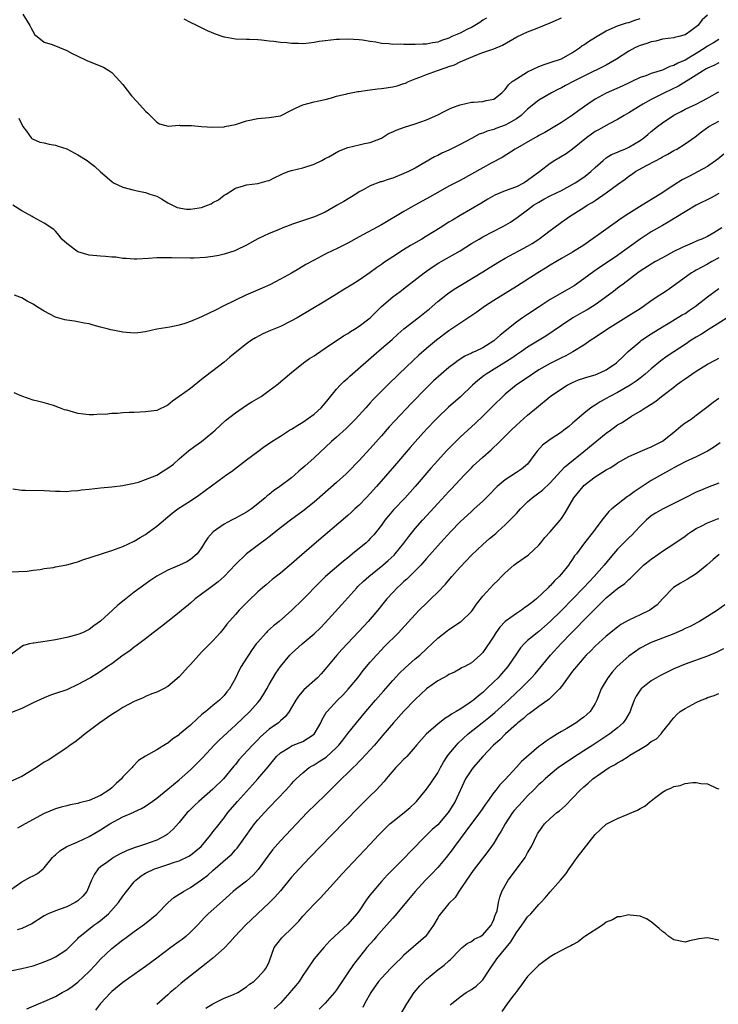
# Model space of a CAD drawing. Units: inches. Extents: x 2571000 to 2574000, y 1542000 to 1545000.
# Drawn here: x 2572319 to 2572443, y 1543943 to 1544118 of the extents above; entities that cross this region are included whole.
import ezdxf

# ---------------------------------------------------------------- set-up
doc = ezdxf.new("R2010")
doc.units = ezdxf.units.IN
doc.header["$MEASUREMENT"] = 0
doc.layers.add('LD25711542_2ft', color=143, linetype='Continuous')

msp = doc.modelspace()

# ---------------------------------------------------------------- linework, layer by layer
at = {"layer": 'LD25711542_2ft'}
for points, elevation in [([(2572441, 1544118.79), (2572440.03, 1544117.97), (2572439.29, 1544117), (2572439, 1544116.75), (2572438.05, 1544116.05), (2572437, 1544115.33), (2572435.91, 1544115), (2572435.15, 1544114.85), (2572435, 1544114.79), (2572433, 1544114.54), (2572431.79, 1544114.21), (2572431, 1544114.1), (2572430.22, 1544113.78), (2572429, 1544113.43), (2572428.7, 1544113.3), (2572428.07, 1544113), (2572427, 1544112.43), (2572424.83, 1544111), (2572423.69, 1544110.31), (2572423, 1544109.93), (2572419, 1544107.98), (2572417.08, 1544107), (2572415.72, 1544106.28), (2572415, 1544105.87), (2572414.4, 1544105.6), (2572413.24, 1544105), (2572411, 1544103.69), (2572409, 1544102.08), (2572408.46, 1544101.54), (2572407.87, 1544101), (2572407, 1544100.37), (2572405.63, 1544099.63), (2572405, 1544099.26), (2572403.33, 1544098.67), (2572403, 1544098.51), (2572401.79, 1544098.21), (2572401, 1544097.85), (2572400.36, 1544097.64), (2572399, 1544096.91), (2572397, 1544095.8), (2572395, 1544094.82), (2572393.74, 1544094.26), (2572393, 1544093.87), (2572392.4, 1544093.6), (2572389, 1544091.63), (2572387.81, 1544091), (2572387, 1544090.63), (2572385, 1544089.85), (2572384.35, 1544089.65), (2572383, 1544089.19), (2572382.85, 1544089.15), (2572381, 1544088.44), (2572379.75, 1544087.75), (2572379, 1544087.37), (2572378.43, 1544087), (2572376.3, 1544085.7), (2572375.1, 1544085), (2572373, 1544083.79), (2572371.06, 1544082.94), (2572368.04, 1544081.96), (2572367, 1544081.57), (2572366.57, 1544081.43), (2572365.45, 1544081), (2572364.67, 1544080.67), (2572363, 1544080.01), (2572361, 1544079.05), (2572359, 1544077.94), (2572357.13, 1544077), (2572356.91, 1544076.91), (2572355, 1544076.29), (2572354.06, 1544076.06), (2572353, 1544075.89), (2572351.71, 1544075.71), (2572349.62, 1544075.62), (2572349, 1544075.61), (2572345.65, 1544075.65), (2572345, 1544075.69), (2572343.65, 1544075.65), (2572343, 1544075.68), (2572341.56, 1544075.56), (2572339.45, 1544075.45), (2572339, 1544075.41), (2572337.56, 1544075.56), (2572337, 1544075.55), (2572335.76, 1544075.76), (2572335, 1544075.8), (2572333.91, 1544075.91), (2572333, 1544075.97), (2572331, 1544076.16), (2572329, 1544076.73), (2572328.53, 1544077), (2572327, 1544078.2), (2572326.12, 1544079), (2572325.64, 1544079.63), (2572325, 1544080.39), (2572324.68, 1544080.68), (2572323, 1544081.83), (2572321, 1544082.88), (2572320.83, 1544083), (2572319.64, 1544083.64), (2572319, 1544084.01), (2572317.43, 1544085)], 7662), ([(2572318.5, 1544100.5), (2572319.15, 1544099.15), (2572319.21, 1544099), (2572319.83, 1544098.17), (2572320.64, 1544097), (2572320.82, 1544096.82), (2572321, 1544096.76), (2572322.21, 1544096.21), (2572323, 1544096.09), (2572323.87, 1544095.87), (2572325, 1544095.69), (2572325.5, 1544095.5), (2572327, 1544095.04), (2572329, 1544094), (2572330.63, 1544093), (2572331, 1544092.69), (2572331.96, 1544091.96), (2572333, 1544090.97), (2572335, 1544089.22), (2572335.34, 1544089), (2572337, 1544088.2), (2572339, 1544087.68), (2572339.55, 1544087.55), (2572341, 1544087.29), (2572341.79, 1544087), (2572343, 1544086.6), (2572343.87, 1544086.13), (2572345, 1544085.45), (2572345.84, 1544085), (2572346.62, 1544084.62), (2572348.32, 1544084.32), (2572349, 1544084.29), (2572350.55, 1544084.55), (2572351, 1544084.61), (2572352.04, 1544085), (2572352.72, 1544085.28), (2572353, 1544085.48), (2572354.02, 1544085.98), (2572355, 1544086.79), (2572355.15, 1544086.85), (2572355.39, 1544087), (2572357, 1544088.07), (2572358.46, 1544088.46), (2572359, 1544088.63), (2572361, 1544088.91), (2572362.67, 1544089.33), (2572363, 1544089.43), (2572364.04, 1544089.96), (2572365, 1544090.41), (2572365.38, 1544090.62), (2572366.39, 1544091), (2572367, 1544091.22), (2572369, 1544091.69), (2572371, 1544092.3), (2572372.36, 1544093), (2572373, 1544093.3), (2572373.65, 1544093.65), (2572375.37, 1544094.63), (2572377, 1544095.27), (2572379, 1544095.77), (2572380, 1544096), (2572381, 1544096.18), (2572383, 1544096.95), (2572384.25, 1544097.75), (2572385, 1544098.04), (2572385.61, 1544098.39), (2572387.11, 1544098.89), (2572389, 1544099.49), (2572391, 1544100.23), (2572393, 1544101.08), (2572394.26, 1544101.74), (2572395, 1544102.07), (2572395.61, 1544102.39), (2572397, 1544102.89), (2572399, 1544103.32), (2572399.36, 1544103.36), (2572401, 1544103.45), (2572401.64, 1544103.64), (2572403, 1544103.88), (2572404.43, 1544105), (2572404.7, 1544105.3), (2572405, 1544105.57), (2572405.58, 1544106.42), (2572406.27, 1544107), (2572407, 1544107.51), (2572408.32, 1544108.32), (2572409, 1544108.76), (2572411, 1544109.71), (2572411.93, 1544110.07), (2572413, 1544110.39), (2572415, 1544111.05), (2572417, 1544112.19), (2572418.21, 1544113), (2572418.66, 1544113.34), (2572419, 1544113.56), (2572419.85, 1544114.15), (2572421.07, 1544114.93), (2572423, 1544116.05), (2572425, 1544116.9), (2572426.56, 1544117.44), (2572427, 1544117.53), (2572428.07, 1544117.93), (2572429, 1544118.23)], 7664), ([(2572319.16, 1544119), (2572320.44, 1544117), (2572320.61, 1544116.61), (2572321.34, 1544115.34), (2572321.74, 1544115), (2572323, 1544114.03), (2572324.42, 1544113.58), (2572327, 1544112.54), (2572327.99, 1544111.99), (2572329, 1544111.51), (2572329.33, 1544111.33), (2572330.09, 1544111), (2572330.7, 1544110.7), (2572333.54, 1544109.54), (2572334.48, 1544109), (2572335, 1544108.61), (2572335.81, 1544107.81), (2572337, 1544106.47), (2572338.49, 1544104.49), (2572339.48, 1544103.48), (2572341, 1544101.72), (2572341.4, 1544101.4), (2572343, 1544099.76), (2572343.5, 1544099.5), (2572345.06, 1544099.06), (2572347, 1544099.23), (2572347.17, 1544099.17), (2572349, 1544099.21), (2572349.18, 1544099.18), (2572351, 1544099.04), (2572353, 1544098.91), (2572355, 1544098.98), (2572355.13, 1544099), (2572357, 1544099.39), (2572359, 1544100.02), (2572361, 1544100.46), (2572363, 1544100.6), (2572365, 1544100.94), (2572367, 1544101.91), (2572367.72, 1544102.28), (2572369, 1544102.88), (2572371, 1544103.42), (2572371.54, 1544103.54), (2572373, 1544103.84), (2572374.1, 1544104.1), (2572375, 1544104.39), (2572376.83, 1544104.83), (2572377, 1544104.89), (2572378.77, 1544105.23), (2572379, 1544105.24), (2572380.5, 1544105.5), (2572381, 1544105.52), (2572382.29, 1544105.71), (2572383, 1544105.76), (2572385, 1544106.06), (2572385.76, 1544106.24), (2572387, 1544106.64), (2572387.26, 1544106.74), (2572387.82, 1544107), (2572389, 1544107.5), (2572389.79, 1544107.79), (2572391, 1544108.28), (2572392.97, 1544109), (2572394.52, 1544109.48), (2572395, 1544109.68), (2572396, 1544110), (2572397, 1544110.49), (2572398.12, 1544111), (2572399.66, 1544111.66), (2572401, 1544112.16), (2572403, 1544112.85), (2572404.54, 1544113.46), (2572407.05, 1544114.95), (2572409, 1544115.87), (2572410.41, 1544116.41), (2572413, 1544117.44), (2572415, 1544118.35)], 7666), ([(2572401.69, 1544118.31), (2572401, 1544117.91), (2572400.51, 1544117.49), (2572399.6, 1544117), (2572399, 1544116.65), (2572398.31, 1544116.31), (2572397, 1544115.63), (2572395.54, 1544115), (2572395, 1544114.75), (2572393.7, 1544114.3), (2572393, 1544114.04), (2572392.09, 1544113.91), (2572391, 1544113.65), (2572390.34, 1544113.66), (2572389, 1544113.58), (2572388.38, 1544113.62), (2572387, 1544113.6), (2572386.35, 1544113.65), (2572385, 1544113.61), (2572384.28, 1544113.72), (2572383, 1544113.75), (2572382.01, 1544113.99), (2572381, 1544114.11), (2572379.61, 1544114.39), (2572379, 1544114.45), (2572377, 1544114.57), (2572375.5, 1544114.5), (2572375, 1544114.5), (2572373, 1544114.27), (2572371.89, 1544114.11), (2572371, 1544113.93), (2572370.14, 1544113.86), (2572369, 1544113.71), (2572368.25, 1544113.75), (2572367, 1544113.75), (2572366.13, 1544113.87), (2572365, 1544113.95), (2572363.86, 1544114.14), (2572363, 1544114.2), (2572361.63, 1544114.37), (2572361, 1544114.43), (2572359.54, 1544114.46), (2572359, 1544114.5), (2572357, 1544114.56), (2572355.09, 1544114.91), (2572355, 1544114.91), (2572353.44, 1544115.44), (2572352.05, 1544116.05), (2572351, 1544116.55), (2572350.16, 1544117), (2572349, 1544117.51), (2572347.91, 1544118.09)], 7668), ([(2572443, 1544114.5), (2572442.08, 1544113.92), (2572441, 1544113.29), (2572440.61, 1544113), (2572439, 1544111.97), (2572437, 1544110.8), (2572435.71, 1544110.29), (2572435, 1544109.88), (2572434.29, 1544109.71), (2572433, 1544109.06), (2572431, 1544108.43), (2572430.05, 1544108.05), (2572429, 1544107.71), (2572427.53, 1544107), (2572427.16, 1544106.84), (2572425.8, 1544106.2), (2572423, 1544104.96), (2572421, 1544103.87), (2572419.7, 1544103), (2572418.11, 1544101.89), (2572417, 1544101.06), (2572415, 1544099.75), (2572412.03, 1544097.97), (2572411, 1544097.4), (2572410.76, 1544097.24), (2572410.3, 1544097), (2572406.8, 1544095), (2572404.49, 1544093.51), (2572402.5, 1544092.5), (2572401, 1544091.68), (2572399, 1544090.54), (2572397, 1544089.44), (2572395, 1544088.38), (2572393, 1544087.28), (2572391, 1544086.14), (2572388.92, 1544085), (2572387, 1544083.89), (2572383, 1544081.54), (2572379, 1544079.39), (2572377, 1544078.26), (2572376.17, 1544077.83), (2572375, 1544077.24), (2572374.46, 1544077), (2572373, 1544076.29), (2572371, 1544075.26), (2572369.54, 1544074.46), (2572368.28, 1544073.72), (2572367, 1544072.94), (2572365, 1544071.85), (2572363.12, 1544070.88), (2572361.76, 1544070.24), (2572358.86, 1544069), (2572357, 1544068.14), (2572354.69, 1544067), (2572353.57, 1544066.43), (2572351, 1544065.2), (2572349, 1544064.33), (2572347.99, 1544063.99), (2572347, 1544063.7), (2572345.35, 1544063.35), (2572343.05, 1544062.95), (2572341, 1544062.51), (2572339.65, 1544062.35), (2572339, 1544062.29), (2572337, 1544062.42), (2572335.18, 1544062.82), (2572334.87, 1544062.87), (2572334.42, 1544063), (2572333.27, 1544063.27), (2572333, 1544063.36), (2572331.67, 1544063.67), (2572331, 1544063.9), (2572330.07, 1544064.07), (2572329, 1544064.31), (2572328.38, 1544064.38), (2572327, 1544064.58), (2572326.66, 1544064.66), (2572325, 1544065.12), (2572323, 1544066.16), (2572321.64, 1544067), (2572321, 1544067.44), (2572319.96, 1544067.96), (2572319, 1544068.56), (2572318.66, 1544068.66), (2572317.72, 1544069)], 7660), ([(2572443, 1544110.35), (2572442.11, 1544109.89), (2572441, 1544109.42), (2572440.75, 1544109.25), (2572440.28, 1544109), (2572439, 1544108.15), (2572435.84, 1544106.16), (2572433.36, 1544105), (2572431, 1544103.8), (2572429.5, 1544103), (2572429, 1544102.67), (2572427.94, 1544102.06), (2572427, 1544101.44), (2572426.18, 1544101), (2572425, 1544100.25), (2572423.48, 1544099.48), (2572421.6, 1544098.4), (2572421, 1544098.11), (2572419.47, 1544097), (2572417, 1544094.97), (2572415.84, 1544094.16), (2572413.86, 1544093), (2572413, 1544092.44), (2572411.16, 1544091), (2572409, 1544089.41), (2572408.36, 1544089), (2572407, 1544088.3), (2572405.85, 1544087.85), (2572405, 1544087.57), (2572403.19, 1544086.81), (2572401.92, 1544086.08), (2572400.68, 1544085.32), (2572397, 1544083.22), (2572395.61, 1544082.39), (2572395, 1544081.98), (2572393.42, 1544081), (2572391, 1544079.52), (2572390.18, 1544079), (2572388.17, 1544077.83), (2572386.93, 1544077.07), (2572385, 1544075.83), (2572383.73, 1544075), (2572383.3, 1544074.7), (2572383, 1544074.47), (2572382.11, 1544073.89), (2572381, 1544073.06), (2572379, 1544071.7), (2572377.88, 1544071), (2572377, 1544070.43), (2572376.1, 1544069.9), (2572375, 1544069.2), (2572373, 1544067.96), (2572367.98, 1544065), (2572367, 1544064.45), (2572365, 1544063.48), (2572363.25, 1544062.75), (2572361.87, 1544062.13), (2572360.56, 1544061.44), (2572359.88, 1544061), (2572359, 1544060.39), (2572357.25, 1544059), (2572356.02, 1544057.98), (2572355, 1544057.08), (2572353, 1544055.55), (2572351.53, 1544054.47), (2572351, 1544054.03), (2572349, 1544052.45), (2572347, 1544050.98), (2572345.83, 1544050.17), (2572345, 1544049.49), (2572343, 1544048.54), (2572342.47, 1544048.47), (2572341, 1544048.25), (2572339, 1544048.18), (2572338.13, 1544048.13), (2572337, 1544048.1), (2572336, 1544048), (2572335, 1544047.99), (2572333.84, 1544047.83), (2572333, 1544047.84), (2572331.75, 1544047.75), (2572331, 1544047.77), (2572329, 1544048.01), (2572328.21, 1544048.21), (2572327, 1544048.55), (2572326.62, 1544048.62), (2572325.7, 1544049), (2572324.62, 1544049.38), (2572323, 1544049.86), (2572321.82, 1544050.18), (2572321, 1544050.36), (2572319, 1544051.04), (2572317.66, 1544051.66)], 7658), ([(2572317.42, 1544034.58), (2572319, 1544034.34), (2572319.65, 1544034.35), (2572323, 1544034.28), (2572325, 1544034.14), (2572325.85, 1544034.15), (2572327, 1544034.1), (2572327.79, 1544034.21), (2572329, 1544034.29), (2572329.62, 1544034.38), (2572331, 1544034.55), (2572333, 1544034.77), (2572335, 1544034.96), (2572337, 1544035.19), (2572337.22, 1544035.22), (2572339, 1544035.59), (2572339.79, 1544035.79), (2572341, 1544036.22), (2572343, 1544037.01), (2572344.2, 1544037.8), (2572345, 1544038.24), (2572345.97, 1544039), (2572347, 1544039.93), (2572348.65, 1544041.35), (2572349.8, 1544042.2), (2572350.95, 1544043), (2572353, 1544044.65), (2572353.4, 1544045), (2572355.27, 1544046.73), (2572357, 1544048.12), (2572359, 1544049.46), (2572359.95, 1544050.05), (2572361.56, 1544051), (2572363, 1544052.07), (2572364.31, 1544053), (2572364.7, 1544053.3), (2572366.62, 1544055), (2572367, 1544055.28), (2572369.1, 1544057), (2572370.21, 1544057.79), (2572371, 1544058.26), (2572371.44, 1544058.56), (2572373, 1544059.58), (2572376.23, 1544061.77), (2572377, 1544062.22), (2572377.46, 1544062.54), (2572378.21, 1544063), (2572379, 1544063.52), (2572381, 1544065.02), (2572381.98, 1544066.02), (2572383.02, 1544066.98), (2572385, 1544068.72), (2572386.31, 1544069.69), (2572387.45, 1544070.55), (2572390.57, 1544073), (2572392, 1544074), (2572393.22, 1544074.78), (2572393.6, 1544075), (2572397, 1544076.92), (2572399, 1544078.19), (2572400.35, 1544079), (2572401, 1544079.37), (2572404.71, 1544081.29), (2572405.97, 1544082.03), (2572407.16, 1544082.84), (2572409, 1544084.2), (2572410.03, 1544085), (2572411, 1544085.59), (2572411.91, 1544086.09), (2572413, 1544086.66), (2572415, 1544087.65), (2572417.45, 1544089), (2572419, 1544090.01), (2572419.56, 1544090.44), (2572420.25, 1544091), (2572421, 1544091.71), (2572422.41, 1544093), (2572423, 1544093.44), (2572423.95, 1544094.05), (2572425, 1544094.44), (2572425.37, 1544094.63), (2572426.27, 1544095), (2572427, 1544095.33), (2572429, 1544096.53), (2572429.67, 1544097), (2572430.38, 1544097.62), (2572431, 1544098.13), (2572432.12, 1544099), (2572433, 1544099.66), (2572435, 1544101.01), (2572436.29, 1544101.71), (2572437, 1544102.08), (2572439, 1544103), (2572441, 1544104.04), (2572442.69, 1544105), (2572443, 1544105.19)], 7656), ([(2572317, 1544019.85), (2572319.93, 1544019.93), (2572321, 1544020.13), (2572322.24, 1544020.24), (2572323, 1544020.44), (2572324.62, 1544020.62), (2572325, 1544020.7), (2572327, 1544021.06), (2572328.5, 1544021.5), (2572329, 1544021.61), (2572330, 1544022), (2572331, 1544022.29), (2572331.51, 1544022.49), (2572335, 1544023.6), (2572337, 1544024.34), (2572339, 1544025.27), (2572340.07, 1544025.93), (2572341, 1544026.48), (2572341.31, 1544026.69), (2572341.75, 1544027), (2572343, 1544027.96), (2572345.76, 1544030.24), (2572346.79, 1544031), (2572349, 1544032.45), (2572350.52, 1544033.48), (2572355, 1544036.78), (2572355.31, 1544037), (2572356.32, 1544037.67), (2572359, 1544039.73), (2572361, 1544041.23), (2572362.03, 1544041.97), (2572363.49, 1544043), (2572365, 1544043.97), (2572366.64, 1544045), (2572367, 1544045.21), (2572368.09, 1544045.91), (2572369, 1544046.43), (2572371, 1544047.86), (2572372.27, 1544049), (2572373, 1544049.84), (2572373.51, 1544050.49), (2572375, 1544052.29), (2572375.64, 1544053), (2572376.31, 1544053.69), (2572377, 1544054.26), (2572377.38, 1544054.62), (2572381.62, 1544058.38), (2572383, 1544059.52), (2572384.87, 1544061.13), (2572385.92, 1544062.08), (2572387, 1544063.04), (2572389.53, 1544065), (2572391, 1544066.16), (2572391.46, 1544066.54), (2572393, 1544067.89), (2572394.74, 1544069.26), (2572395.93, 1544070.07), (2572397.39, 1544071), (2572401, 1544073.16), (2572402.13, 1544073.87), (2572403.99, 1544075), (2572405, 1544075.58), (2572409, 1544077.72), (2572409.79, 1544078.21), (2572411.01, 1544079), (2572413, 1544080.55), (2572413.64, 1544081), (2572415, 1544082.02), (2572415.59, 1544082.41), (2572416.43, 1544083), (2572419, 1544084.6), (2572419.6, 1544085), (2572420.49, 1544085.51), (2572421, 1544085.85), (2572423, 1544087.22), (2572425, 1544088.7), (2572426.34, 1544089.66), (2572427, 1544090.17), (2572427.5, 1544090.5), (2572428.2, 1544091), (2572430.02, 1544092.02), (2572431.87, 1544093), (2572432.63, 1544093.37), (2572433, 1544093.6), (2572433.92, 1544094.08), (2572435, 1544094.72), (2572435.52, 1544095), (2572437, 1544095.92), (2572438.8, 1544097.2), (2572439.94, 1544098.06), (2572441.24, 1544099), (2572443, 1544099.95)], 7654), ([(2572443.91, 1544094.09), (2572442.82, 1544093.18), (2572441, 1544091.9), (2572439.32, 1544091), (2572437.79, 1544090.21), (2572436.49, 1544089.51), (2572435, 1544088.59), (2572432.57, 1544087), (2572429.36, 1544085), (2572427, 1544083.56), (2572425.47, 1544082.53), (2572425, 1544082.17), (2572423.35, 1544081), (2572419, 1544077.94), (2572417, 1544076.67), (2572415, 1544075.52), (2572413, 1544074.34), (2572412.19, 1544073.81), (2572410.81, 1544073), (2572407, 1544070.56), (2572403, 1544068.09), (2572401.34, 1544067), (2572399.98, 1544066.02), (2572395, 1544062.68), (2572392.79, 1544061), (2572391, 1544059.51), (2572389.67, 1544058.33), (2572388.62, 1544057.38), (2572386.07, 1544055), (2572384.04, 1544053), (2572381.54, 1544050.46), (2572381, 1544049.86), (2572380.57, 1544049.43), (2572380.2, 1544049), (2572378.38, 1544047), (2572377.7, 1544046.3), (2572376.69, 1544045.31), (2572375, 1544043.77), (2572374.13, 1544043), (2572371, 1544040.11), (2572369.36, 1544038.64), (2572369, 1544038.3), (2572368.29, 1544037.71), (2572367.52, 1544037), (2572367, 1544036.56), (2572364.91, 1544035), (2572363.77, 1544034.23), (2572363, 1544033.6), (2572362.66, 1544033.34), (2572362.3, 1544033), (2572361, 1544031.91), (2572359.85, 1544031), (2572359, 1544030.43), (2572357, 1544029.35), (2572356.29, 1544029), (2572355, 1544028.3), (2572353.05, 1544026.95), (2572352.11, 1544025.89), (2572351.53, 1544025), (2572351, 1544024.11), (2572350.18, 1544023), (2572349, 1544022), (2572348.37, 1544021.63), (2572347.06, 1544021), (2572345, 1544020.11), (2572343, 1544019.03), (2572341.79, 1544018.21), (2572340.07, 1544017), (2572339, 1544016.21), (2572337.2, 1544014.8), (2572336.1, 1544013.9), (2572335.16, 1544013), (2572333, 1544011.04), (2572331.8, 1544010.2), (2572331, 1544009.58), (2572329.8, 1544009), (2572329, 1544008.69), (2572327, 1544008.17), (2572325, 1544007.75), (2572323.5, 1544007.5), (2572321.16, 1544007.16), (2572321, 1544007.15), (2572320.39, 1544007), (2572319.3, 1544006.7), (2572319, 1544006.54), (2572316.96, 1544005)], 7652), ([(2572443, 1544087.11), (2572441.65, 1544086.35), (2572438.99, 1544085), (2572437, 1544083.84), (2572434, 1544082), (2572433, 1544081.44), (2572431, 1544080.28), (2572429, 1544078.97), (2572426.69, 1544077.31), (2572426.29, 1544077), (2572425, 1544076.08), (2572423, 1544074.71), (2572421.96, 1544074.04), (2572420.77, 1544073.23), (2572419, 1544071.91), (2572417.29, 1544070.71), (2572416.05, 1544069.95), (2572413, 1544068.28), (2572411.03, 1544066.97), (2572409, 1544065.6), (2572408.63, 1544065.37), (2572408.09, 1544065), (2572407, 1544064.24), (2572404.09, 1544061.91), (2572403.12, 1544061), (2572403, 1544060.91), (2572401, 1544059.68), (2572399.64, 1544059), (2572399.2, 1544058.8), (2572399, 1544058.69), (2572397.85, 1544058.15), (2572396.62, 1544057.38), (2572396.1, 1544057), (2572395, 1544056.16), (2572393.62, 1544055), (2572392.24, 1544053.76), (2572391, 1544052.56), (2572388.26, 1544049.74), (2572385.35, 1544046.65), (2572384.39, 1544045.61), (2572383, 1544044.02), (2572381, 1544041.78), (2572380.26, 1544041), (2572379, 1544039.62), (2572377, 1544037.54), (2572376.73, 1544037.27), (2572375, 1544035.71), (2572372.51, 1544033.49), (2572371, 1544032.21), (2572369, 1544030.62), (2572366.8, 1544029), (2572365, 1544027.63), (2572363, 1544026.04), (2572362.41, 1544025.59), (2572361.61, 1544025), (2572359, 1544023), (2572357, 1544021.13), (2572355, 1544019), (2572353.95, 1544018.05), (2572353, 1544017.34), (2572352.49, 1544017), (2572351, 1544015.83), (2572349.84, 1544015), (2572349, 1544014.24), (2572348.32, 1544013.68), (2572347.47, 1544013), (2572347, 1544012.6), (2572344.96, 1544011), (2572343.88, 1544010.12), (2572342.35, 1544009), (2572341, 1544007.93), (2572339.34, 1544006.66), (2572339, 1544006.43), (2572338.2, 1544005.8), (2572337.05, 1544005), (2572335, 1544003.49), (2572334.25, 1544003), (2572333, 1544002.13), (2572331.22, 1544001), (2572331, 1544000.86), (2572329, 1543999.76), (2572327, 1543998.87), (2572325, 1543998.16), (2572324.13, 1543997.87), (2572323, 1543997.43), (2572321, 1543996.52), (2572319, 1543995.51), (2572317.19, 1543994.82)], 7650), ([(2572443.53, 1544081), (2572442.13, 1544080.13), (2572441, 1544079.46), (2572440.02, 1544079), (2572439.28, 1544078.72), (2572438.27, 1544078.27), (2572437, 1544077.76), (2572436.49, 1544077.51), (2572435, 1544076.76), (2572433, 1544075.69), (2572431.75, 1544075), (2572431, 1544074.55), (2572429, 1544073.28), (2572428.6, 1544073), (2572425.97, 1544071), (2572425.43, 1544070.57), (2572425, 1544070.27), (2572424.3, 1544069.7), (2572423.38, 1544069), (2572421, 1544067.3), (2572420.54, 1544067), (2572419.58, 1544066.42), (2572418.28, 1544065.72), (2572417.07, 1544065), (2572415, 1544063.64), (2572412.26, 1544061.74), (2572411.08, 1544061), (2572409, 1544059.75), (2572407.9, 1544059), (2572407, 1544058.42), (2572406.17, 1544057.83), (2572401.63, 1544055), (2572401.27, 1544054.73), (2572400.15, 1544053.85), (2572399.21, 1544053), (2572397.04, 1544050.96), (2572394.92, 1544049.08), (2572393, 1544047.27), (2572392.73, 1544047), (2572391, 1544045.18), (2572389, 1544042.97), (2572388.08, 1544041.92), (2572385.34, 1544038.66), (2572382.13, 1544035), (2572381, 1544033.74), (2572380.3, 1544033), (2572379, 1544031.67), (2572378.26, 1544031), (2572377.61, 1544030.39), (2572377, 1544029.85), (2572371, 1544024.77), (2572367.93, 1544022.07), (2572367, 1544021.22), (2572365, 1544019.6), (2572363.54, 1544018.46), (2572362.46, 1544017.54), (2572361.83, 1544017), (2572361, 1544016.24), (2572359.32, 1544014.68), (2572357.65, 1544013), (2572357, 1544012.26), (2572355.51, 1544010.49), (2572355, 1544009.84), (2572354.28, 1544009), (2572353, 1544007.57), (2572351.72, 1544006.28), (2572351, 1544005.52), (2572350.48, 1544005), (2572349, 1544003.34), (2572348.66, 1544003), (2572347, 1544001.16), (2572345, 1543999.43), (2572344.21, 1543999), (2572343.4, 1543998.6), (2572343, 1543998.44), (2572342.11, 1543998.11), (2572341, 1543997.65), (2572340.59, 1543997.41), (2572339, 1543996.76), (2572337, 1543995.69), (2572335.88, 1543995), (2572335, 1543994.43), (2572332.89, 1543993), (2572331, 1543991.53), (2572330.26, 1543991), (2572329, 1543989.92), (2572328.46, 1543989.54), (2572327.62, 1543989), (2572327, 1543988.52), (2572325.66, 1543987.66), (2572324.69, 1543987), (2572323.67, 1543986.33), (2572323, 1543985.97), (2572321.59, 1543985), (2572319, 1543983.44), (2572317, 1543982.53)], 7648), ([(2572443, 1544075.67), (2572441.78, 1544075), (2572441, 1544074.55), (2572439.97, 1544074.03), (2572439, 1544073.46), (2572438.69, 1544073.31), (2572438.18, 1544073), (2572434.01, 1544069.99), (2572433, 1544069.34), (2572432.52, 1544069), (2572431, 1544068.01), (2572429.6, 1544067), (2572429, 1544066.59), (2572427, 1544065.33), (2572423.19, 1544063), (2572421, 1544061.52), (2572420.26, 1544061), (2572419, 1544060.15), (2572417.07, 1544058.93), (2572415.77, 1544058.23), (2572415, 1544057.89), (2572413, 1544056.88), (2572411, 1544055.72), (2572409.86, 1544055), (2572406.98, 1544053), (2572405, 1544051.39), (2572404.56, 1544051), (2572403, 1544049.48), (2572401, 1544047.48), (2572399.72, 1544046.28), (2572397, 1544043.77), (2572395.61, 1544042.39), (2572394.62, 1544041.38), (2572392.45, 1544039), (2572391.77, 1544038.23), (2572388.99, 1544035), (2572387.19, 1544033), (2572385.16, 1544030.84), (2572384.24, 1544029.76), (2572383.61, 1544029), (2572383, 1544028.15), (2572382.12, 1544027), (2572381.61, 1544026.39), (2572381, 1544025.73), (2572380.64, 1544025.36), (2572380.25, 1544025), (2572377.85, 1544023), (2572377.37, 1544022.63), (2572377, 1544022.31), (2572376.25, 1544021.75), (2572373.01, 1544018.99), (2572372, 1544018), (2572369, 1544014.9), (2572367.04, 1544013), (2572364.77, 1544011), (2572363.79, 1544010.21), (2572362.74, 1544009.26), (2572362.49, 1544009), (2572361, 1544007.34), (2572360.72, 1544007), (2572359.99, 1544006.01), (2572359.32, 1544005), (2572359, 1544004.47), (2572358.06, 1544003), (2572357.68, 1544002.32), (2572357, 1544000.92), (2572355.94, 1543999), (2572355.5, 1543998.5), (2572355, 1543997.85), (2572354.57, 1543997.43), (2572354.17, 1543997), (2572353, 1543996.07), (2572351.74, 1543995), (2572351.32, 1543994.68), (2572351, 1543994.37), (2572350.26, 1543993.74), (2572349, 1543992.53), (2572347.07, 1543990.93), (2572347, 1543990.86), (2572345.87, 1543990.13), (2572345, 1543989.34), (2572344.77, 1543989.23), (2572343, 1543988.15), (2572341, 1543987.03), (2572339.75, 1543986.25), (2572338.77, 1543985.23), (2572338.63, 1543985), (2572337, 1543983.34), (2572336.75, 1543983), (2572335.81, 1543982.19), (2572335, 1543981.42), (2572334.48, 1543981), (2572333, 1543980.07), (2572331, 1543979.15), (2572329.28, 1543978.72), (2572329, 1543978.61), (2572327.62, 1543978.38), (2572327, 1543978.22), (2572326.02, 1543977.98), (2572325, 1543977.67), (2572323, 1543976.82), (2572319.6, 1543975), (2572318.22, 1543974.22)], 7646), ([(2572317, 1543963.3), (2572319, 1543964.71), (2572320.5, 1543965.5), (2572321, 1543965.79), (2572321.81, 1543966.19), (2572322.82, 1543967), (2572323, 1543967.16), (2572324.44, 1543969), (2572324.72, 1543969.28), (2572325, 1543969.51), (2572325.78, 1543970.22), (2572327.01, 1543970.99), (2572329, 1543971.84), (2572331, 1543972.77), (2572333, 1543973.93), (2572334.67, 1543975), (2572335.45, 1543975.45), (2572337, 1543976.25), (2572338.93, 1543977.07), (2572339, 1543977.12), (2572340.29, 1543977.71), (2572341, 1543978.13), (2572342.18, 1543979), (2572343, 1543979.55), (2572345, 1543981.18), (2572345.97, 1543982.03), (2572347, 1543982.86), (2572349, 1543984.61), (2572349.42, 1543985), (2572350.22, 1543985.78), (2572351.2, 1543986.8), (2572353.2, 1543989), (2572354.1, 1543989.9), (2572357, 1543992.58), (2572359.55, 1543995), (2572361, 1543996.6), (2572361.34, 1543997), (2572361.99, 1543998.01), (2572362.59, 1543999), (2572363, 1543999.76), (2572364.18, 1544001.82), (2572365, 1544003), (2572366.71, 1544005), (2572367, 1544005.28), (2572368.9, 1544007), (2572371, 1544008.81), (2572372.12, 1544009.88), (2572373, 1544010.77), (2572375.97, 1544014.03), (2572378.6, 1544017), (2572378.8, 1544017.2), (2572379.82, 1544018.18), (2572380.72, 1544019), (2572383.21, 1544021), (2572384.18, 1544021.82), (2572385.23, 1544022.77), (2572385.44, 1544023), (2572387, 1544024.91), (2572387.88, 1544026.12), (2572388.57, 1544027), (2572389, 1544027.52), (2572390.29, 1544029), (2572391, 1544029.8), (2572393, 1544032), (2572395, 1544034.11), (2572395.44, 1544034.56), (2572397.7, 1544037), (2572399, 1544038.34), (2572399.33, 1544038.67), (2572401, 1544040.21), (2572402.49, 1544041.51), (2572403, 1544041.99), (2572403.54, 1544042.46), (2572404.05, 1544043), (2572406.06, 1544045), (2572407, 1544045.89), (2572409, 1544047.67), (2572410.57, 1544049), (2572413.01, 1544050.99), (2572415, 1544052.37), (2572416.04, 1544053), (2572417, 1544053.5), (2572418.06, 1544053.94), (2572419, 1544054.29), (2572419.53, 1544054.47), (2572421, 1544054.88), (2572421.33, 1544055), (2572423, 1544055.74), (2572424.79, 1544057), (2572425, 1544057.17), (2572425.92, 1544058.08), (2572426.91, 1544059), (2572429, 1544060.8), (2572429.27, 1544061), (2572431, 1544062.16), (2572433, 1544063.41), (2572433.99, 1544063.99), (2572436.49, 1544065.51), (2572437, 1544065.79), (2572437.73, 1544066.27), (2572438.8, 1544067), (2572441, 1544068.74), (2572443, 1544070.18)], 7644), ([(2572444.81, 1544065.19), (2572441.31, 1544063), (2572439.91, 1544062.09), (2572439, 1544061.56), (2572438.12, 1544061), (2572437, 1544060.28), (2572435.03, 1544058.97), (2572433.84, 1544058.16), (2572432.68, 1544057.32), (2572431, 1544055.94), (2572429.93, 1544055), (2572429, 1544054.29), (2572428.28, 1544053.72), (2572427.22, 1544053), (2572425, 1544051.7), (2572423.63, 1544051), (2572423, 1544050.63), (2572421.92, 1544050.08), (2572421, 1544049.47), (2572420.69, 1544049.31), (2572420.25, 1544049), (2572419, 1544047.99), (2572417.37, 1544046.63), (2572417, 1544046.26), (2572416.31, 1544045.69), (2572415.44, 1544045), (2572415, 1544044.69), (2572413, 1544043.36), (2572411.67, 1544042.33), (2572410.69, 1544041.31), (2572410.45, 1544041), (2572408.98, 1544039), (2572407.89, 1544038.11), (2572407, 1544037.5), (2572405, 1544036.19), (2572403.57, 1544035), (2572403.28, 1544034.72), (2572402.32, 1544033.68), (2572401, 1544032.39), (2572399.5, 1544031), (2572399, 1544030.57), (2572397, 1544028.72), (2572395.35, 1544027), (2572393.51, 1544025), (2572391, 1544022.19), (2572389.97, 1544021), (2572389, 1544020), (2572387.49, 1544018.51), (2572387, 1544018.08), (2572386.44, 1544017.56), (2572385.81, 1544017), (2572385, 1544016.17), (2572383.92, 1544015), (2572383, 1544013.86), (2572382.33, 1544013), (2572381, 1544011.42), (2572380.63, 1544011), (2572379.83, 1544010.17), (2572377, 1544007.12), (2572375.96, 1544006.04), (2572375.04, 1544005), (2572373, 1544002.5), (2572372.29, 1544001.71), (2572371.61, 1544001), (2572369.19, 1543998.82), (2572368.26, 1543997.74), (2572367.74, 1543997), (2572367, 1543995.72), (2572366.57, 1543995), (2572365.91, 1543994.09), (2572365, 1543993.31), (2572364.86, 1543993.15), (2572364.68, 1543993), (2572363, 1543991.82), (2572361.5, 1543990.5), (2572361, 1543989.96), (2572360.06, 1543989), (2572357.62, 1543986.38), (2572357, 1543985.59), (2572356.73, 1543985.27), (2572354.9, 1543983), (2572353, 1543981.15), (2572350.51, 1543979), (2572349.72, 1543978.28), (2572348.72, 1543977.28), (2572348.44, 1543977), (2572347, 1543975.25), (2572345.95, 1543974.05), (2572344.88, 1543973.12), (2572344.69, 1543973), (2572343, 1543972.13), (2572341.65, 1543971.65), (2572341, 1543971.4), (2572339.79, 1543971), (2572339.18, 1543970.82), (2572337.72, 1543970.28), (2572336.39, 1543969.61), (2572335.34, 1543969), (2572335, 1543968.78), (2572334.15, 1543968.15), (2572333, 1543967.34), (2572332.61, 1543967), (2572331.93, 1543966.07), (2572331.42, 1543965), (2572331, 1543963.99), (2572330.55, 1543963), (2572329.86, 1543962.14), (2572329, 1543961.33), (2572328.82, 1543961.18), (2572328.51, 1543961), (2572327, 1543960.28), (2572325.83, 1543959.83), (2572325, 1543959.53), (2572323.72, 1543959), (2572323.23, 1543958.77), (2572323, 1543958.65), (2572320.76, 1543957.24), (2572319, 1543956.37), (2572318.15, 1543956.15)], 7642), ([(2572317, 1543948.86), (2572319, 1543949.3), (2572321, 1543949.78), (2572323, 1543950.47), (2572324.27, 1543951), (2572325, 1543951.36), (2572327, 1543952.65), (2572327.37, 1543953), (2572328.17, 1543953.83), (2572329, 1543954.62), (2572329.17, 1543954.83), (2572329.35, 1543955), (2572331.83, 1543957), (2572332.52, 1543957.48), (2572333, 1543957.85), (2572334.4, 1543959), (2572336.21, 1543961), (2572337, 1543962.14), (2572337.65, 1543963), (2572339, 1543964.7), (2572339.28, 1543965), (2572340.24, 1543965.76), (2572341, 1543966.23), (2572342.6, 1543967), (2572343, 1543967.15), (2572345, 1543967.77), (2572346.17, 1543968.17), (2572347, 1543968.44), (2572348.74, 1543969.26), (2572349, 1543969.43), (2572350.92, 1543971), (2572352.56, 1543973), (2572352.74, 1543973.26), (2572353, 1543973.57), (2572353.62, 1543974.38), (2572355, 1543976.07), (2572355.68, 1543977), (2572357.38, 1543979), (2572359, 1543980.79), (2572360.06, 1543981.94), (2572360.98, 1543983), (2572362.83, 1543985.17), (2572364.32, 1543987), (2572365, 1543987.66), (2572366.67, 1543988.67), (2572367, 1543988.88), (2572368.55, 1543989.45), (2572369, 1543989.66), (2572371.03, 1543990.97), (2572372.21, 1543993), (2572372.45, 1543993.55), (2572373.18, 1543994.82), (2572373.31, 1543995), (2572375.16, 1543997), (2572376.1, 1543997.9), (2572377.06, 1543998.94), (2572378.76, 1544001), (2572379.75, 1544002.25), (2572381, 1544003.75), (2572382.1, 1544005), (2572383, 1544005.98), (2572383.5, 1544006.5), (2572386.01, 1544009), (2572386.5, 1544009.5), (2572389, 1544012.24), (2572389.73, 1544013), (2572391, 1544014.27), (2572391.79, 1544015), (2572393, 1544016.19), (2572394.38, 1544017.62), (2572395.53, 1544019), (2572397, 1544020.66), (2572399, 1544022.8), (2572401, 1544024.67), (2572402.24, 1544025.76), (2572403.33, 1544026.67), (2572403.68, 1544027), (2572405, 1544028.17), (2572405.85, 1544029), (2572407, 1544030.22), (2572407.4, 1544030.6), (2572407.73, 1544031), (2572409, 1544032.26), (2572409.82, 1544033), (2572411, 1544033.86), (2572411.64, 1544034.36), (2572413, 1544035.66), (2572415.56, 1544038.44), (2572416.23, 1544039), (2572419, 1544041.22), (2572423, 1544044.51), (2572423.73, 1544045), (2572424.47, 1544045.53), (2572425, 1544045.95), (2572425.68, 1544046.32), (2572426.69, 1544047), (2572427.5, 1544047.5), (2572429, 1544048.38), (2572429.9, 1544049), (2572431, 1544049.66), (2572431.81, 1544050.19), (2572432.81, 1544051), (2572435, 1544052.69), (2572435.41, 1544053), (2572436.34, 1544053.66), (2572437, 1544054.16), (2572438.2, 1544055), (2572439, 1544055.53), (2572441, 1544056.74), (2572442.47, 1544057.53), (2572443, 1544057.83)], 7640), ([(2572319.91, 1543942.09), (2572321.97, 1543943), (2572323, 1543943.41), (2572325, 1543944.33), (2572326.16, 1543945), (2572327, 1543945.43), (2572327.94, 1543946.06), (2572329, 1543946.85), (2572331, 1543948.75), (2572332.09, 1543949.91), (2572333, 1543950.92), (2572335, 1543952.85), (2572337, 1543954.41), (2572337.35, 1543954.65), (2572339, 1543955.87), (2572340.83, 1543957.17), (2572343.05, 1543958.95), (2572345.02, 1543961), (2572346.07, 1543961.93), (2572347, 1543962.5), (2572347.29, 1543962.71), (2572347.76, 1543963), (2572349, 1543963.67), (2572351, 1543965.06), (2572352.09, 1543965.91), (2572353, 1543966.72), (2572355.65, 1543969), (2572356.36, 1543969.64), (2572357, 1543970.37), (2572357.3, 1543970.7), (2572358.78, 1543972.78), (2572359.81, 1543974.19), (2572360.43, 1543975), (2572361, 1543975.7), (2572362.17, 1543977), (2572363, 1543977.89), (2572365.96, 1543981), (2572367, 1543982.14), (2572367.42, 1543982.58), (2572367.84, 1543983), (2572369, 1543984.08), (2572370.15, 1543985), (2572370.67, 1543985.33), (2572371, 1543985.49), (2572371.93, 1543986.07), (2572373.13, 1543986.87), (2572375, 1543988.56), (2572375.41, 1543989), (2572376.09, 1543989.91), (2572377, 1543991.08), (2572378.55, 1543993), (2572380.19, 1543995), (2572381.91, 1543997), (2572383.37, 1543998.63), (2572385, 1544000.5), (2572386.19, 1544001.81), (2572387.22, 1544002.78), (2572389, 1544004.34), (2572389.8, 1544005), (2572391, 1544006.15), (2572393, 1544008.01), (2572394.66, 1544009.34), (2572395, 1544009.57), (2572397.07, 1544010.93), (2572397.15, 1544011), (2572399, 1544012.78), (2572399.18, 1544013), (2572399.9, 1544014.1), (2572401, 1544015.52), (2572403, 1544017.62), (2572403.71, 1544018.29), (2572404.37, 1544019), (2572405, 1544019.63), (2572406.54, 1544021), (2572407, 1544021.35), (2572409.16, 1544022.84), (2572411, 1544024.55), (2572411.37, 1544025), (2572412.08, 1544025.92), (2572413, 1544026.93), (2572414.79, 1544029), (2572415, 1544029.29), (2572415.68, 1544030.32), (2572417.24, 1544033), (2572418.85, 1544035), (2572419, 1544035.15), (2572421, 1544036.72), (2572423, 1544037.94), (2572423.68, 1544038.32), (2572424.7, 1544039), (2572425, 1544039.18), (2572427, 1544040.32), (2572428.48, 1544041), (2572429, 1544041.21), (2572430.25, 1544041.75), (2572431, 1544042.03), (2572432.88, 1544043), (2572433, 1544043.08), (2572435, 1544044.68), (2572435.43, 1544045), (2572436.26, 1544045.74), (2572437, 1544046.31), (2572438.07, 1544047), (2572439, 1544047.68), (2572440.91, 1544049.09), (2572442.02, 1544049.98), (2572443, 1544050.69)], 7638), ([(2572443.26, 1544042.74), (2572442.08, 1544041.92), (2572441, 1544041.26), (2572439, 1544040.28), (2572437, 1544039.37), (2572435, 1544038.34), (2572434.16, 1544037.84), (2572433, 1544037.21), (2572431, 1544036.06), (2572429, 1544034.79), (2572427.94, 1544034.06), (2572427, 1544033.35), (2572426.78, 1544033.22), (2572423.99, 1544031), (2572423.47, 1544030.53), (2572422.19, 1544029), (2572421, 1544027.43), (2572420.69, 1544027), (2572419.13, 1544025), (2572417.67, 1544023), (2572417.36, 1544022.64), (2572417, 1544022.07), (2572416.54, 1544021.46), (2572416.25, 1544021), (2572415, 1544019.47), (2572414.59, 1544019), (2572413.76, 1544018.24), (2572413, 1544017.34), (2572412.81, 1544017.19), (2572412.64, 1544017), (2572410.55, 1544015), (2572409.66, 1544014.34), (2572409, 1544013.78), (2572408.53, 1544013.47), (2572407.89, 1544013), (2572407, 1544012.43), (2572405.03, 1544010.97), (2572404.04, 1544009.96), (2572403.37, 1544009), (2572403, 1544008.4), (2572401, 1544005.45), (2572400.53, 1544005), (2572399, 1544003.67), (2572397.8, 1544003), (2572397.26, 1544002.74), (2572397, 1544002.57), (2572395.99, 1544002.01), (2572395, 1544001.57), (2572394.67, 1544001.33), (2572394.01, 1544001), (2572393, 1544000.45), (2572391, 1543999.04), (2572389, 1543997.12), (2572387, 1543995.06), (2572385.13, 1543993), (2572383.25, 1543990.75), (2572381.75, 1543989), (2572379.47, 1543986.53), (2572379, 1543986.08), (2572378.48, 1543985.52), (2572377.93, 1543985), (2572377, 1543984.06), (2572375.88, 1543983), (2572375, 1543982.11), (2572373, 1543980.13), (2572369.8, 1543977), (2572367.86, 1543975), (2572365, 1543971.96), (2572363.62, 1543970.38), (2572362.75, 1543969.25), (2572361.08, 1543966.92), (2572360.14, 1543965.86), (2572359, 1543964.84), (2572357, 1543963.32), (2572356.6, 1543963), (2572354.73, 1543961.27), (2572352.16, 1543959), (2572351.57, 1543958.43), (2572350.25, 1543957), (2572349, 1543955.72), (2572348.2, 1543955), (2572347.54, 1543954.46), (2572347, 1543954.06), (2572345.54, 1543953), (2572343, 1543951.1), (2572341, 1543949.65), (2572339, 1543948.24), (2572337, 1543946.8), (2572335, 1543945.18), (2572334.82, 1543945), (2572333, 1543943.04), (2572332.1, 1543941.9)], 7636), ([(2572443, 1544035.6), (2572441, 1544034.85), (2572439.73, 1544034.27), (2572439, 1544033.97), (2572437, 1544032.98), (2572435, 1544031.95), (2572433, 1544030.98), (2572431.74, 1544030.26), (2572431, 1544029.76), (2572430.07, 1544029), (2572429, 1544027.94), (2572428.15, 1544027), (2572427.58, 1544026.42), (2572427, 1544025.88), (2572426.14, 1544025), (2572425, 1544023.88), (2572423.68, 1544022.32), (2572422.63, 1544021), (2572420.85, 1544019), (2572419.93, 1544018.07), (2572418.95, 1544017), (2572417, 1544014.96), (2572415, 1544012.95), (2572413, 1544011.01), (2572411, 1544009.23), (2572410.69, 1544009), (2572409, 1544007.59), (2572408.38, 1544007), (2572407.72, 1544006.28), (2572407, 1544005.27), (2572405.45, 1544003), (2572404.33, 1544001.67), (2572403.73, 1544001), (2572403, 1544000.27), (2572401.69, 1543999), (2572401, 1543998.37), (2572400.23, 1543997.77), (2572399.34, 1543997), (2572399, 1543996.74), (2572398.2, 1543996.2), (2572397, 1543995.43), (2572396.3, 1543995), (2572395.47, 1543994.53), (2572395, 1543994.17), (2572394.26, 1543993.74), (2572393, 1543992.75), (2572390.99, 1543991), (2572389.25, 1543989), (2572389, 1543988.68), (2572387.5, 1543987), (2572387.26, 1543986.74), (2572387, 1543986.5), (2572386.28, 1543985.72), (2572385.54, 1543985), (2572383.8, 1543983), (2572383.46, 1543982.54), (2572382.03, 1543981), (2572381, 1543980.02), (2572379, 1543978.06), (2572374.13, 1543973), (2572370.23, 1543969), (2572368.34, 1543967), (2572367, 1543965.51), (2572365, 1543963.1), (2572364.03, 1543961.97), (2572363, 1543960.95), (2572360.96, 1543959), (2572358.82, 1543957), (2572356.9, 1543955), (2572356.02, 1543953.98), (2572355, 1543952.92), (2572353, 1543951.13), (2572351.83, 1543950.17), (2572349, 1543947.99), (2572347.34, 1543946.66), (2572346.26, 1543945.74), (2572345.42, 1543945), (2572345, 1543944.6), (2572343, 1543942.86)], 7634), ([(2572351.77, 1543942.23), (2572353, 1543943.02), (2572355, 1543944.02), (2572356.68, 1543944.68), (2572357.42, 1543945), (2572359, 1543946.03), (2572359.52, 1543946.48), (2572360.28, 1543947), (2572361, 1543947.67), (2572362.21, 1543949), (2572362.53, 1543949.47), (2572363, 1543950.48), (2572363.92, 1543953), (2572364.37, 1543953.63), (2572365.27, 1543954.73), (2572365.52, 1543955), (2572367, 1543956.42), (2572368.29, 1543957.71), (2572369, 1543958.57), (2572371, 1543960.71), (2572372.16, 1543961.84), (2572374.98, 1543965), (2572375.94, 1543966.06), (2572381, 1543971.39), (2572382.49, 1543973), (2572383.73, 1543974.27), (2572384.48, 1543975), (2572385, 1543975.43), (2572387.02, 1543977), (2572388.08, 1543977.92), (2572389.13, 1543978.87), (2572389.25, 1543979), (2572391, 1543981.2), (2572391.75, 1543982.25), (2572393, 1543984.09), (2572393.52, 1543985), (2572394.03, 1543985.97), (2572394.71, 1543987), (2572395, 1543987.39), (2572396.32, 1543989), (2572396.65, 1543989.35), (2572398.39, 1543991), (2572400.91, 1543993), (2572402.09, 1543993.91), (2572403.17, 1543994.83), (2572405.57, 1543997), (2572407, 1543998.34), (2572407.73, 1543999), (2572409.71, 1544001), (2572410.31, 1544001.69), (2572411.38, 1544003), (2572413.07, 1544005), (2572414.88, 1544007), (2572416.79, 1544009), (2572417.91, 1544010.09), (2572418.77, 1544011), (2572421, 1544013.27), (2572423, 1544015.22), (2572425, 1544016.86), (2572426.27, 1544017.73), (2572427, 1544018.49), (2572427.29, 1544018.71), (2572427.57, 1544019), (2572429, 1544020.4), (2572429.64, 1544021), (2572431, 1544022.06), (2572432.36, 1544023), (2572433, 1544023.47), (2572435, 1544024.8), (2572437, 1544026.17), (2572437.47, 1544026.53), (2572438.17, 1544027), (2572439, 1544027.52), (2572439.99, 1544027.99), (2572441, 1544028.54), (2572442.76, 1544029.24), (2572443, 1544029.32)], 7632), ([(2572443.07, 1544022.93), (2572441.99, 1544022.01), (2572440.86, 1544021), (2572439, 1544019.47), (2572437.47, 1544018.53), (2572437, 1544018.29), (2572436.19, 1544017.81), (2572434.96, 1544017.04), (2572433, 1544015.01), (2572432.04, 1544013.96), (2572431, 1544013.19), (2572430.72, 1544013), (2572429, 1544012.17), (2572427, 1544011.22), (2572425.57, 1544010.43), (2572425, 1544010), (2572423, 1544008.41), (2572421, 1544006.59), (2572420.22, 1544005.78), (2572419.42, 1544005), (2572419, 1544004.55), (2572417.67, 1544003), (2572417, 1544002.14), (2572415, 1543999.41), (2572414.67, 1543999), (2572413, 1543997.33), (2572412.83, 1543997.17), (2572412.61, 1543997), (2572411, 1543995.87), (2572409.35, 1543994.65), (2572409, 1543994.43), (2572408.24, 1543993.76), (2572407.28, 1543993), (2572407, 1543992.75), (2572405.08, 1543991), (2572404.03, 1543989.97), (2572402.93, 1543989), (2572401.01, 1543987), (2572399.28, 1543985), (2572399, 1543984.61), (2572397.97, 1543983), (2572396.09, 1543979), (2572395.67, 1543978.33), (2572395, 1543977.19), (2572394.87, 1543977), (2572393, 1543974.86), (2572392.02, 1543973.98), (2572391, 1543973), (2572388.04, 1543969.96), (2572387.16, 1543969), (2572384.08, 1543965.92), (2572383, 1543964.74), (2572381.27, 1543962.73), (2572381, 1543962.36), (2572380.4, 1543961.6), (2572379, 1543959.52), (2572378.63, 1543959), (2572377, 1543957.19), (2572374.62, 1543955), (2572373.81, 1543954.19), (2572372.73, 1543953), (2572371.02, 1543951), (2572369.68, 1543949), (2572369, 1543948.06), (2572368.34, 1543947), (2572367.76, 1543946.24), (2572367, 1543945.39), (2572366.68, 1543945), (2572365, 1543943.14), (2572363.88, 1543942.12)], 7630), ([(2572444.07, 1544013.93), (2572442.78, 1544013), (2572441, 1544011.87), (2572439.56, 1544011), (2572439.2, 1544010.8), (2572437.89, 1544010.11), (2572437, 1544009.73), (2572436.52, 1544009.48), (2572435, 1544008.81), (2572433, 1544008), (2572431, 1544007.24), (2572430.48, 1544007), (2572429, 1544006.23), (2572427, 1544004.84), (2572424.91, 1544003), (2572424.01, 1544001.99), (2572423.24, 1544001), (2572422.08, 1543999), (2572421.3, 1543997), (2572421, 1543996.39), (2572420.1, 1543995), (2572419.52, 1543994.48), (2572419, 1543993.99), (2572418.42, 1543993.58), (2572417.65, 1543993), (2572415.96, 1543991.96), (2572415, 1543991.42), (2572414.29, 1543991), (2572413, 1543990.21), (2572412.27, 1543989.73), (2572411.35, 1543989), (2572411, 1543988.75), (2572407.91, 1543986.09), (2572407, 1543985.06), (2572406.36, 1543984.36), (2572405, 1543982.89), (2572404.07, 1543981.93), (2572403.35, 1543981), (2572403, 1543980.58), (2572401.87, 1543979), (2572401.49, 1543978.51), (2572401, 1543977.81), (2572400.47, 1543977), (2572399, 1543975.05), (2572396, 1543971), (2572395.6, 1543970.4), (2572394.5, 1543969), (2572393, 1543967.24), (2572391.91, 1543966.09), (2572390.82, 1543965), (2572388.99, 1543963), (2572388.1, 1543961.9), (2572385.37, 1543958.63), (2572385, 1543958.26), (2572384.42, 1543957.58), (2572383, 1543956), (2572382.13, 1543955), (2572381.62, 1543954.38), (2572380.41, 1543953), (2572378, 1543950), (2572377, 1543948.52), (2572375, 1543945.48), (2572374.63, 1543945), (2572373, 1543943.11), (2572371.93, 1543942.07)], 7628), ([(2572443.85, 1544006.15), (2572442.52, 1544005.48), (2572441, 1544004.85), (2572437, 1544003.38), (2572435, 1544002.58), (2572433.93, 1544002.07), (2572432.61, 1544001.39), (2572431, 1544000.44), (2572429.18, 1543999), (2572429, 1543998.78), (2572428.28, 1543997.72), (2572427.97, 1543997), (2572427.39, 1543995.39), (2572427.23, 1543995), (2572426.43, 1543993.57), (2572426.02, 1543993), (2572425, 1543992.08), (2572423.63, 1543991), (2572420.6, 1543989), (2572419, 1543987.97), (2572417, 1543986.7), (2572414.78, 1543985.22), (2572414.48, 1543985), (2572413, 1543983.79), (2572412.09, 1543983), (2572411.55, 1543982.45), (2572411, 1543981.99), (2572410.02, 1543981), (2572409, 1543980), (2572408.06, 1543979), (2572406.62, 1543977.38), (2572406.33, 1543977), (2572405, 1543975), (2572404.3, 1543973.7), (2572403.82, 1543973), (2572403, 1543971.59), (2572402.59, 1543971), (2572401.93, 1543970.07), (2572399.31, 1543966.69), (2572398.11, 1543965), (2572397, 1543963.31), (2572396.77, 1543963), (2572396.08, 1543961.92), (2572395, 1543960.84), (2572393.28, 1543958.72), (2572393, 1543958.27), (2572392.26, 1543957), (2572391, 1543955.23), (2572390.8, 1543955), (2572387, 1543951.63), (2572386.38, 1543951), (2572385.67, 1543950.33), (2572384.66, 1543949.34), (2572383, 1543947.59), (2572382.48, 1543947), (2572381.09, 1543945), (2572379.99, 1543943), (2572379.66, 1543942.34)], 7626), ([(2572386.32, 1543941), (2572387.51, 1543943), (2572388.8, 1543945), (2572389.81, 1543946.19), (2572390.6, 1543947), (2572391, 1543947.37), (2572393, 1543949.05), (2572394.14, 1543949.86), (2572395, 1543950.67), (2572395.2, 1543950.8), (2572397, 1543952.67), (2572397.34, 1543953), (2572398.26, 1543953.74), (2572399, 1543954.1), (2572399.51, 1543954.49), (2572400.57, 1543955), (2572401, 1543955.26), (2572402.53, 1543957), (2572402.67, 1543957.33), (2572403, 1543958), (2572403.25, 1543958.75), (2572403.37, 1543959), (2572403.55, 1543959.55), (2572403.83, 1543961), (2572404.04, 1543961.96), (2572404.43, 1543963), (2572405, 1543964.03), (2572405.55, 1543965), (2572407.04, 1543966.96), (2572408.55, 1543969), (2572409, 1543969.84), (2572409.7, 1543971), (2572410.65, 1543973), (2572410.78, 1543973.22), (2572411, 1543973.61), (2572411.57, 1543974.43), (2572412.02, 1543975), (2572413, 1543975.94), (2572414.19, 1543977), (2572414.65, 1543977.35), (2572415.71, 1543978.29), (2572417, 1543979.58), (2572418.36, 1543981), (2572419, 1543981.62), (2572419.75, 1543982.25), (2572420.58, 1543983), (2572421.95, 1543983.95), (2572423.53, 1543985), (2572424.48, 1543985.52), (2572425, 1543985.87), (2572425.74, 1543986.26), (2572426.87, 1543987), (2572427.21, 1543987.21), (2572429, 1543988.26), (2572430.22, 1543989), (2572431, 1543989.64), (2572431.9, 1543990.1), (2572432.75, 1543991), (2572433, 1543991.38), (2572434.29, 1543993), (2572434.62, 1543993.38), (2572435, 1543993.89), (2572435.54, 1543994.46), (2572436.11, 1543995), (2572437, 1543995.52), (2572439, 1543996.58), (2572439.86, 1543997), (2572440.69, 1543997.31), (2572441, 1543997.45), (2572442.19, 1543997.81), (2572443, 1543998.16)], 7624), ([(2572395.24, 1543942.76), (2572395.44, 1543943), (2572397, 1543944.22), (2572398.09, 1543945), (2572399, 1543945.55), (2572399.84, 1543946.16), (2572400.74, 1543947), (2572401, 1543947.3), (2572402.17, 1543949), (2572402.49, 1543949.51), (2572403.54, 1543951), (2572406, 1543954), (2572407, 1543955.69), (2572407.97, 1543957), (2572408.39, 1543957.61), (2572409, 1543958.47), (2572409.54, 1543959), (2572411, 1543960.67), (2572411.34, 1543961), (2572412.12, 1543961.88), (2572413, 1543962.93), (2572414.85, 1543965), (2572415.84, 1543966.16), (2572416.4, 1543967), (2572417, 1543967.81), (2572417.84, 1543969), (2572421, 1543973.12), (2572423, 1543974.93), (2572425, 1543975.97), (2572426.69, 1543976.69), (2572427.52, 1543977), (2572428.56, 1543977.44), (2572429, 1543977.74), (2572429.87, 1543978.13), (2572430.82, 1543979), (2572431, 1543979.12), (2572431.55, 1543979.55), (2572433, 1543980.63), (2572433.58, 1543981), (2572434.59, 1543981.41), (2572435, 1543981.64), (2572436.16, 1543981.84), (2572437, 1543982.16), (2572438.38, 1543982.38), (2572439, 1543982.36), (2572439.82, 1543982.18), (2572441, 1543982.12), (2572442.63, 1543981.37), (2572443, 1543981.24)], 7622), ([(2572443, 1543954.35), (2572441.32, 1543954.68), (2572441, 1543954.71), (2572439.45, 1543954.55), (2572439, 1543954.43), (2572437.81, 1543954.19), (2572437, 1543953.96), (2572435, 1543954.38), (2572434.12, 1543955), (2572433.5, 1543955.5), (2572433, 1543955.86), (2572432.4, 1543956.4), (2572431.67, 1543957), (2572431, 1543957.6), (2572430.14, 1543958.14), (2572429, 1543958.59), (2572427.22, 1543958.78), (2572427, 1543958.83), (2572425.51, 1543958.49), (2572425, 1543958.47), (2572424.08, 1543957.92), (2572423, 1543957.51), (2572422.3, 1543957), (2572419.19, 1543955), (2572419.1, 1543954.9), (2572419, 1543954.84), (2572417.98, 1543954.02), (2572417, 1543953.49), (2572416.71, 1543953.29), (2572416.06, 1543953), (2572413.9, 1543951.9), (2572413, 1543951.38), (2572411.67, 1543950.33), (2572411, 1543949.87), (2572409, 1543947.85), (2572408.33, 1543947), (2572407.79, 1543946.21), (2572407, 1543945.18), (2572406.93, 1543945.07), (2572406.39, 1543944.39), (2572405.34, 1543943), (2572404.38, 1543941.62)], 7620)]:
    msp.add_lwpolyline(points, dxfattribs=dict(at, elevation=elevation))

doc.saveas('drawing.dxf')
